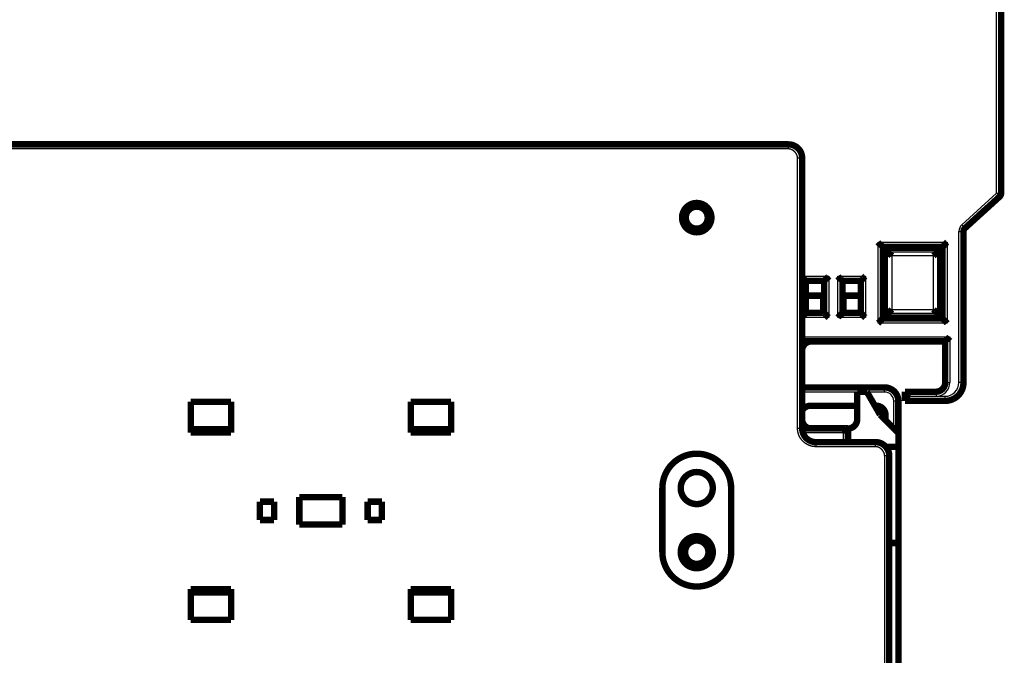
# Model space of a CAD drawing. Extents: x 69 to 1236, y 11 to 760.
# Drawn here: x 177 to 284, y 451 to 520 of the extents above; entities that cross this region are included whole.
import ezdxf

# ---------------------------------------------------------------- set-up
doc = ezdxf.new("R2010")
doc.units = 0
doc.linetypes.add('HIDDENNEW0', pattern=[4.5, 1.5, -1.5, 1.5])
doc.layers.add('MUOTOVIIVAT', color=40, linetype='HIDDENNEW0')
doc.layers.add('TANGVIIVATNONDEF', color=3, linetype='HIDDENNEW0')

msp = doc.modelspace()

# ---------------------------------------------------------------- linework, layer by layer
at = {"layer": 'MUOTOVIIVAT', "color": 40, "linetype": 'CONTINUOUS', "const_width": 0.7}
for points in [[(283.92232, 542.56747), (283.92232, 501.22818)], [(158.72233, 506.56747), (260.72233, 506.56747)], [(262.22233, 505.06747), (262.22232, 475.56747)], [(279.98599, 497.42851), (283.75866, 500.85821)], [(283.42232, 500.5525), (283.42232, 500.55245)], [(283.75868, 500.85819), (283.7587, 500.85821)], [(279.82232, 497.05854), (279.82232, 480.56747)], [(270.99727, 495.39252), (271.02232, 495.36747)], [(271.02232, 487.56747), (271.02232, 495.36747)], [(271.02232, 495.36747), (277.52232, 495.36747)], [(277.42232, 495.26747), (271.12232, 495.26747)], [(271.12232, 495.26747), (271.12232, 487.66747)], [(271.54727, 494.84252), (271.12232, 495.26747)], [(277.42232, 495.26747), (276.99737, 494.84252)], [(277.42232, 487.66747), (277.42232, 495.26747)], [(277.54738, 495.39252), (277.52232, 495.36747)], [(277.52232, 495.36747), (277.52232, 487.56747)], [(262.62232, 491.66747), (264.62232, 491.66747)], [(262.62232, 488.16747), (262.62232, 491.66747)], [(264.62232, 488.16747), (264.62232, 491.66747)], [(266.62232, 491.66747), (268.62232, 491.66747)], [(266.62232, 491.66747), (266.62232, 488.16747)], [(268.62232, 491.66747), (268.62232, 488.16747)], [(264.52227, 490.05241), (262.62234, 490.05241)], [(264.52227, 488.16747), (264.52227, 490.05241)], [(268.62235, 490.05241), (266.72227, 490.05241)], [(266.72227, 490.05241), (266.72227, 488.16747)], [(264.62232, 488.16747), (262.62232, 488.16747)], [(268.62232, 488.16747), (266.62232, 488.16747)], [(271.02232, 487.56747), (270.99727, 487.54241)], [(277.52232, 487.56747), (271.02232, 487.56747)], [(271.54727, 488.09242), (271.12232, 487.66747)], [(271.12232, 487.66747), (277.42232, 487.66747)], [(277.42232, 487.66747), (276.99737, 488.09242)], [(277.52232, 487.56747), (277.54738, 487.54241)], [(277.82232, 485.06747), (262.22233, 485.06747)], [(263.22227, 485.05241), (270.72227, 485.05241)], [(270.72226, 485.05241), (270.72233, 485.05241)], [(270.72227, 485.05241), (270.72227, 485.06745)], [(277.82232, 480.56747), (277.82232, 485.06747)], [(262.22232, 480.03662), (271.21443, 480.03662)], [(268.22227, 479.55241), (268.22227, 476.55241)], [(269.27889, 479.55241), (268.22227, 479.55241)], [(270.72227, 477.05241), (269.27889, 479.55241)], [(273.42213, 479.56747), (273.42213, 479.56801)], [(273.42213, 479.56801), (273.42232, 479.56801)], [(273.42232, 478.56747), (273.42232, 479.56747)], [(273.42232, 479.56747), (276.82232, 479.56747)], [(278.72232, 478.81548), (278.72232, 478.78141)], [(278.72232, 478.78141), (278.72232, 478.78141)], [(278.82232, 478.88118), (278.82232, 478.83542)], [(195.5227, 478.46584), (199.9227, 478.46584)], [(195.5227, 475.1136), (195.5227, 478.46584)], [(199.9227, 478.46584), (199.9227, 475.11358)], [(219.5227, 478.47569), (223.9227, 478.47569)], [(219.5227, 475.11352), (219.5227, 478.47569)], [(223.9227, 478.47569), (223.9227, 475.11351)], [(263.11443, 478.03662), (268.22228, 478.03662)], [(270.15404, 478.03662), (270.31443, 478.03662)], [(272.71443, 478.53662), (272.71443, 475.06024)], [(273.42235, 478.56801), (273.42213, 478.56801)], [(277.82232, 478.56747), (273.42232, 478.56747)], [(272.72227, 475.05241), (270.72227, 477.05241)], [(270.72233, 477.05241), (270.72232, 477.05243)], [(271.31443, 477.03662), (271.31443, 476.4602)], [(199.9227, 475.46584), (195.5227, 475.46584)], [(223.9227, 475.46584), (219.5227, 475.46584)], [(267.22232, 475.56747), (262.22233, 475.56747)], [(267.22213, 475.56747), (267.22213, 475.56801)], [(267.22236, 475.56747), (267.2223, 475.56747)], [(267.22232, 475.56747), (267.22232, 474.06747)], [(199.9227, 475.11358), (195.5227, 475.1136)], [(223.9227, 475.11351), (219.5227, 475.11352)], [(272.72227, 473.55241), (272.72227, 475.05241)], [(272.72233, 475.05241), (272.7223, 475.05244)], [(270.22223, 474.06747), (263.72232, 474.06747)], [(271.33419, 473.55241), (272.72227, 473.55241)], [(272.72227, 473.55241), (272.72227, 463.05241)], [(272.72229, 473.55241), (272.72233, 473.55241)], [(271.72223, 472.56747), (271.72223, 447.32202)], [(246.97223, 462.05241), (246.97223, 469.05241)], [(254.47223, 469.05241), (254.47223, 462.05241)], [(207.3727, 465.06584), (207.3727, 468.06584)], [(207.3727, 468.06584), (212.0727, 468.06584)], [(212.0727, 468.06584), (212.0727, 465.06584)], [(203.0727, 467.56584), (204.6227, 467.56584)], [(203.0727, 465.56584), (203.0727, 467.56584)], [(204.6227, 467.56584), (204.6227, 465.56584)], [(214.8227, 467.56584), (216.3727, 467.56584)], [(214.8227, 465.56584), (214.8227, 467.56584)], [(216.3727, 467.56584), (216.3727, 465.56584)], [(204.6227, 465.56584), (203.0727, 465.56584)], [(212.0727, 465.06584), (207.3727, 465.06584)], [(216.3727, 465.56584), (214.8227, 465.56584)], [(271.72224, 463.05241), (272.72227, 463.05241)], [(272.72227, 463.05241), (272.72227, 446.03664)], [(272.72229, 463.05241), (272.72233, 463.05241)], [(195.5227, 458.01809), (199.9227, 458.0181)], [(195.5227, 454.65598), (195.5227, 458.01809)], [(195.5227, 457.66584), (199.9227, 457.66584)], [(199.9227, 458.0181), (199.9227, 454.65598)], [(219.5227, 458.01817), (223.9227, 458.01818)], [(219.5227, 454.66584), (219.5227, 458.01817)], [(219.5227, 457.66584), (223.9227, 457.66584)], [(223.9227, 458.01818), (223.9227, 454.66584)], [(199.9227, 454.65598), (195.5227, 454.65598)], [(223.9227, 454.66584), (219.5227, 454.66584)]]:
    msp.add_lwpolyline(points, dxfattribs=at)
for points in [[(262.22234, 505.06741, 0.41421361), (260.72234, 506.56741)], [(252.32222, 498.56747, 1), (249.12222, 498.56747, 1), (252.32222, 498.56747)], [(283.75866, 500.85821, 0.21130873), (283.92232, 501.22818)], [(251.92222, 498.56747, 1), (249.52222, 498.56747, 1), (251.92222, 498.56747)], [(279.98599, 497.42851, 0.21130873), (279.82232, 497.05854)], [(270.4976, 495.89222), (270.50907, 495.87707, 0.00487798), (270.52079, 495.86222, 0.005066185), (270.53276, 495.84769, 0.004975149), (270.54495, 495.83344, 0.004564019), (270.55733, 495.81948, 0.004267969), (270.5699, 495.80577, 0.003999806), (270.58262, 495.79232, 0.003747684), (270.59548, 495.77911, 0.003436506), (270.60846, 495.76614, 0.003167358), (270.62154, 495.75337, 0.002861865), (270.6347, 495.74081, 0.002591954), (270.64791, 495.72844, 0.002279783), (270.66116, 495.71625, 0.002004432), (270.67442, 495.70422, 0.001687537), (270.68768, 495.69235, 0.001406044), (270.70092, 495.68062, 0.001081207), (270.71411, 495.66902, 0.000791253), (270.72723, 495.65753, 0.000457071), (270.74027, 495.64614, 0.000153761), (270.75321, 495.63485, -0.000198754), (270.76601, 495.62363, -0.000512541), (270.77868, 495.61248, -0.000866503), (270.79117, 495.60139, -0.001222775), (270.80348, 495.59033, -0.001667533), (270.81557, 495.5793, -0.001909986), (270.82745, 495.5683, -0.001996769), (270.83907, 495.55735, -0.001974789), (270.85044, 495.54649, -0.001816432), (270.86152, 495.53575, -0.001716494), (270.8723, 495.52515, -0.001627899), (270.88276, 495.51474, -0.001559052), (270.89289, 495.50454, -0.001465559), (270.90266, 495.49458, -0.001400748), (270.91207, 495.48488, -0.001318462), (270.92108, 495.4755, -0.001261603), (270.92969, 495.46645, -0.001182495), (270.93786, 495.45777, -0.001129923), (270.94561, 495.44949, -0.001052399), (270.95288, 495.44164, -0.000999626), (270.95968, 495.43424, -0.000920186), (270.96596, 495.42736, -0.000861194), (270.97176, 495.42096, -0.000742869), (270.97704, 495.4151, -0.000685015), (270.9817, 495.4099, -0.000704758), (270.98566, 495.40546, -0.000416201), (270.98937, 495.40131, 0.000669299), (270.99327, 495.39697, 0.000911515), (270.99729, 495.39252, 0.000604377)], [(278.04707, 495.89222), (278.03192, 495.88074, 0.004874868), (278.01707, 495.86902, 0.005062987), (278.00254, 495.85705, 0.00497201), (277.98829, 495.84486, 0.004561101), (277.97433, 495.83247, 0.004265216), (277.96062, 495.81991, 0.003997202), (277.94718, 495.80718, 0.003745221), (277.93397, 495.79432, 0.003434209), (277.92099, 495.78133, 0.003165204), (277.90822, 495.76826, 0.002859868), (277.89567, 495.7551, 0.002590093), (277.8833, 495.74189, 0.002278072), (277.87111, 495.72864, 0.002002849), (277.85908, 495.71537, 0.001686098), (277.84721, 495.70211, 0.001404728), (277.83547, 495.68887, 0.001080027), (277.82387, 495.67568, 0.00079019), (277.81238, 495.66256, 0.00045614), (277.801, 495.64952, 0.000152945), (277.7897, 495.63658, -0.000199437), (277.77849, 495.62378, -0.000513112), (277.76734, 495.61111, -0.000866947), (277.75624, 495.59862, -0.001223091), (277.74519, 495.58631, -0.001667679), (277.73415, 495.57422, -0.00191007), (277.72316, 495.56234, -0.001996883), (277.71221, 495.55072, -0.001974997), (277.70135, 495.53935, -0.001816827), (277.69061, 495.52828, -0.001717057), (277.68001, 495.51749, -0.001628646), (277.6696, 495.50703, -0.001559989), (277.65939, 495.4969, -0.001466729), (277.64943, 495.48713, -0.001402166), (277.63974, 495.47772, -0.001320185), (277.63036, 495.46871, -0.001263649), (277.62131, 495.4601, -0.001184922), (277.61263, 495.45193, -0.00113285), (277.60434, 495.44419, -0.001056022), (277.59649, 495.43692, -0.001003825), (277.5891, 495.43012, -0.000924818), (277.58221, 495.42384, -0.000867583), (277.57582, 495.41804, -0.000752933), (277.56995, 495.41276, -0.000694644), (277.56475, 495.4081, -0.000707536), (277.56032, 495.40414, -0.000435572), (277.55616, 495.40044, 0.000602449), (277.55182, 495.39654, 0.000840089), (277.54737, 495.39252, 0.000543688)], [(271.54729, 494.84252), (271.55321, 494.83654, -0.001901765), (271.5593, 494.83029, -0.001854293), (271.56559, 494.82375, -0.001636444), (271.57204, 494.81695, -0.001269744), (271.57868, 494.8099, -0.001005372), (271.58549, 494.80262, -0.00078722), (271.59247, 494.7951, -0.000596566), (271.59962, 494.78738, -0.000396003), (271.60694, 494.77945, -0.000231443), (271.61442, 494.77134, -0.000063405), (271.62206, 494.76305, 0.000076828), (271.62986, 494.7546, 0.000226797), (271.63782, 494.746, 0.000351501), (271.64592, 494.73727, 0.000487714), (271.65419, 494.72841, 0.000601551), (271.6626, 494.71944, 0.000729015), (271.67116, 494.71037, 0.000835616), (271.67985, 494.70121, 0.000956756), (271.6887, 494.69199, 0.001060298), (271.69767, 494.6827, 0.001181387), (271.70679, 494.67336, 0.001279725), (271.71604, 494.66399, 0.00138945), (271.72542, 494.6546, 0.00150258), (271.73492, 494.6452, 0.001656116), (271.74456, 494.6358, 0.001696999), (271.75431, 494.62641, 0.001644847), (271.76418, 494.61703, 0.00150071), (271.77415, 494.60766, 0.00123484), (271.78422, 494.59829, 0.001020138), (271.79437, 494.5889, 0.00080521), (271.8046, 494.5795, 0.000612247), (271.81489, 494.57007, 0.000394136), (271.82524, 494.56062, 0.000202579), (271.83564, 494.55113, -0.000010756), (271.84607, 494.5416, -0.000191681), (271.85653, 494.53203, -0.000387354), (271.867, 494.5224, -0.000583002), (271.87749, 494.51271, -0.000826138), (271.888, 494.50293, -0.000949207), (271.89845, 494.49312, -0.001007187), (271.90882, 494.48329, -0.001382343), (271.91932, 494.47321, -0.002042685), (271.93002, 494.46278, -0.001552897), (271.94004, 494.45293, -0.000206463), (271.94908, 494.44399, -0.002803502), (271.96051, 494.43223, -0.005626607), (271.97787, 494.41377, -0.002784164), (272.00045, 494.38937, -0.001425573)], [(276.54422, 494.38937), (276.55513, 494.3992, 0.002700335), (276.56591, 494.40913, 0.002798856), (276.57656, 494.41917, 0.002724854), (276.58709, 494.42929, 0.002455642), (276.59749, 494.43949, 0.002259044), (276.60779, 494.44976, 0.002081631), (276.61798, 494.4601, 0.001914743), (276.62807, 494.47048, 0.001712697), (276.63806, 494.4809, 0.00153681), (276.64797, 494.49135, 0.001339374), (276.65781, 494.50182, 0.001163883), (276.66756, 494.5123, 0.000963032), (276.67726, 494.52279, 0.000784854), (276.68689, 494.53326, 0.00058182), (276.69646, 494.54372, 0.000400717), (276.70599, 494.55415, 0.000193907), (276.71548, 494.56455, 0.00000905), (276.72493, 494.5749, -0.000201571), (276.73435, 494.58519, -0.000392327), (276.74376, 494.59542, -0.000611335), (276.75314, 494.60557, -0.000804667), (276.76252, 494.61564, -0.001019575), (276.77189, 494.62561, -0.001234384), (276.78127, 494.63548, -0.001500503), (276.79066, 494.64523, -0.001644741), (276.80005, 494.65487, -0.001696878), (276.80946, 494.66437, -0.001655888), (276.81885, 494.67375, -0.001502129), (276.82822, 494.683, -0.001388814), (276.83756, 494.69212, -0.001278883), (276.84684, 494.7011, -0.001180357), (276.85607, 494.70994, -0.001059124), (276.86522, 494.71864, -0.000955289), (276.87429, 494.72719, -0.000833425), (276.88326, 494.7356, -0.00072711), (276.89212, 494.74387, -0.000601752), (276.90085, 494.75197, -0.000484831), (276.90946, 494.75994, -0.000337455), (276.91792, 494.76775, -0.000225774), (276.92619, 494.77538, -0.000121756), (276.93425, 494.78281, 0.000078005), (276.94223, 494.79018, 0.00042707), (276.95015, 494.79752, 0.000353665), (276.95747, 494.80432, -0.000149921), (276.964, 494.81038, 0.001056269), (276.97181, 494.81776, 0.002852485), (276.98307, 494.82862, 0.001618828), (276.99737, 494.84252, 0.000859912)], [(262.22233, 492.05009), (262.23338, 492.03901, 0.002515149), (262.24451, 492.02808, 0.002642317), (262.25572, 492.01732, 0.00255633), (262.26698, 492.0067, 0.002228019), (262.27829, 491.99623, 0.001989501), (262.28962, 491.98588, 0.00177395), (262.30097, 491.97567, 0.00157086), (262.31232, 491.96556, 0.001322556), (262.32366, 491.95557, 0.001105523), (262.33498, 491.94568, 0.000859545), (262.34626, 491.93588, 0.000639075), (262.35748, 491.92616, 0.000384182), (262.36864, 491.91653, 0.000154846), (262.37972, 491.90696, -0.000109367), (262.39071, 491.89746, -0.000348806), (262.40159, 491.88801, -0.000624109), (262.41235, 491.87861, -0.000878839), (262.42298, 491.86925, -0.001174541), (262.43346, 491.85992, -0.001439441), (262.44378, 491.85062, -0.001733485), (262.45392, 491.84133, -0.001829454), (262.46388, 491.83209, -0.001735331), (262.47365, 491.8229, -0.0016663), (262.4832, 491.81379, -0.001588697), (262.49254, 491.80477, -0.001531006), (262.50165, 491.79587, -0.001459846), (262.51051, 491.78711, -0.001409322), (262.51913, 491.7785, -0.001345529), (262.52748, 491.77006, -0.001301915), (262.53555, 491.76182, -0.001243853), (262.54334, 491.75379, -0.001206114), (262.55084, 491.74599, -0.001152955), (262.55802, 491.73844, -0.001120574), (262.56489, 491.73116, -0.00107163), (262.57143, 491.72418, -0.001043887), (262.57763, 491.7175, -0.000997804), (262.58347, 491.71116, -0.000975256), (262.58895, 491.70516, -0.00093351), (262.59406, 491.69953, -0.000913041), (262.59878, 491.69428, -0.000867183), (262.6031, 491.68946, -0.000859794), (262.60702, 491.68504, -0.00083537), (262.61053, 491.68106, -0.000804466), (262.61359, 491.67758, -0.000715011), (262.61615, 491.67464, -0.000791193), (262.61839, 491.67205, -0.000852858), (262.62045, 491.66964, -0.000916788), (262.62234, 491.66744, -0.001224955)], [(265.12232, 492.16746), (265.1109, 492.1519, -0.005354634), (265.0992, 492.13667, -0.005558419), (265.0872, 492.12176, -0.005455763), (265.07495, 492.10717, -0.005003804), (265.06247, 492.09287, -0.004677937), (265.04978, 492.07886, -0.004383105), (265.03689, 492.06512, -0.004106185), (265.02385, 492.05164, -0.003765879), (265.01066, 492.0384, -0.003471924), (264.99735, 492.02539, -0.003139391), (264.98395, 492.01261, -0.002846142), (264.97048, 492.00002, -0.002507899), (264.95695, 491.98763, -0.002210155), (264.94341, 491.97542, -0.001868079), (264.92985, 491.96338, -0.001564762), (264.91632, 491.95149, -0.001214955), (264.90284, 491.93974, -0.000903066), (264.88942, 491.92811, -0.000543423), (264.87609, 491.9166, -0.000217028), (264.86287, 491.90519, 0.00016289), (264.84979, 491.89386, 0.000501559), (264.83686, 491.88261, 0.000884526), (264.82412, 491.87142, 0.001270995), (264.81159, 491.86028, 0.001754674), (264.79928, 491.84917, 0.002018712), (264.78722, 491.8381, 0.002112007), (264.77544, 491.82709, 0.002092308), (264.76394, 491.81618, 0.001928564), (264.75275, 491.8054, 0.001827491), (264.74188, 491.79478, 0.001738576), (264.73137, 491.78435, 0.001671622), (264.72121, 491.77416, 0.001578571), (264.71144, 491.76423, 0.001517387), (264.70207, 491.75458, 0.001438111), (264.69313, 491.74528, 0.001387799), (264.68462, 491.73632, 0.00131446), (264.67657, 491.72777, 0.001273062), (264.669, 491.71964, 0.001208163), (264.66193, 491.71197, 0.001171576), (264.65536, 491.7048, 0.001103841), (264.64935, 491.69816, 0.001084761), (264.64387, 491.69206, 0.001043397), (264.63895, 491.68654, 0.000997364), (264.63466, 491.68169, 0.000885265), (264.63106, 491.67758, 0.000960148), (264.6279, 491.67395, 0.000983675), (264.62497, 491.67056, 0.001032181), (264.6223, 491.66744, 0.001388561)], [(266.1223, 492.16746), (266.13373, 492.1519, 0.00535157), (266.14543, 492.13667, 0.005555306), (266.15742, 492.12176, 0.005452752), (266.16968, 492.10717, 0.005001047), (266.18217, 492.09287, 0.004675375), (266.19486, 492.07886, 0.004380718), (266.20774, 492.06512, 0.004103959), (266.22079, 492.05164, 0.003763834), (266.23398, 492.0384, 0.003470033), (266.24729, 492.02539, 0.003137661), (266.26069, 492.01261, 0.002844551), (266.27417, 492.00002, 0.002506455), (266.28769, 491.98763, 0.002208835), (266.30124, 491.97542, 0.001866891), (266.31479, 491.96338, 0.001563686), (266.32832, 491.95149, 0.001213999), (266.34181, 491.93974, 0.000902211), (266.35523, 491.92811, 0.000542679), (266.36856, 491.9166, 0.000216379), (266.38178, 491.90519, -0.000163432), (266.39486, 491.89386, -0.000502011), (266.40779, 491.88261, -0.000884879), (266.42052, 491.87142, -0.001271246), (266.43306, 491.86028, -0.00175479), (266.44537, 491.84917, -0.002018779), (266.45742, 491.8381, -0.002112101), (266.46921, 491.82709, -0.002092482), (266.48071, 491.81618, -0.001928894), (266.4919, 491.8054, -0.001827963), (266.50276, 491.79478, -0.001739207), (266.51328, 491.78435, -0.001672419), (266.52344, 491.77416, -0.001579573), (266.5332, 491.76423, -0.001518611), (266.54257, 491.75458, -0.00143961), (266.55152, 491.74528, -0.001389594), (266.56003, 491.73632, -0.001316609), (266.56807, 491.72777, -0.00127568), (266.57565, 491.71964, -0.001211438), (266.58272, 491.71197, -0.001175424), (266.58928, 491.7048, -0.00110815), (266.59529, 491.69816, -0.001090795), (266.60077, 491.69206, -0.001053108), (266.60568, 491.68654, -0.001006985), (266.60997, 491.68169, -0.000888169), (266.61357, 491.67758, -0.000980223), (266.61673, 491.67395, -0.001062224), (266.61966, 491.67056, -0.001139449), (266.62232, 491.66744, -0.001504365)], [(268.62235, 491.66744), (268.6228, 491.66782, 0.0063267), (268.62406, 491.66887, 0.000252307), (268.62615, 491.67063, 0.000430696), (268.62901, 491.67304, 0.000989067), (268.63262, 491.67612, 0.001076549), (268.63691, 491.67981, 0.001121948), (268.64188, 491.68413, 0.001137435), (268.64746, 491.68902, 0.001229213), (268.65365, 491.6945, 0.001263119), (268.66038, 491.70053, 0.001341305), (268.66763, 491.7071, 0.001380195), (268.67536, 491.71417, 0.001463803), (268.68355, 491.72175, 0.001512308), (268.69213, 491.7298, 0.001601289), (268.70109, 491.73832, 0.001659922), (268.71038, 491.74728, 0.001757862), (268.71998, 491.75666, 0.001827698), (268.72983, 491.76644, 0.001935298), (268.73991, 491.77661, 0.002020419), (268.75018, 491.78713, 0.002146646), (268.7606, 491.79801, 0.002241334), (268.77113, 491.80922, 0.002365871), (268.78176, 491.82073, 0.002227775), (268.79247, 491.83253, 0.001832065), (268.80328, 491.8446, 0.001493604), (268.81418, 491.8569, 0.001141515), (268.8252, 491.86943, 0.000839972), (268.83632, 491.88215, 0.000519375), (268.84757, 491.89505, 0.000244705), (268.85894, 491.90811, -0.000052761), (268.87044, 491.9213, -0.000306972), (268.88208, 491.93459, -0.000585731), (268.89386, 491.94797, -0.000828946), (268.90579, 491.96142, -0.001103887), (268.91789, 491.97492, -0.001328572), (268.93014, 491.98843, -0.001570003), (268.94255, 492.00193, -0.001827032), (268.95516, 492.01543, -0.002161958), (268.96797, 492.0289, -0.002284957), (268.98091, 492.04225, -0.002286663), (268.99395, 492.05545, -0.002882214), (269.00743, 492.06872, -0.003966524), (269.02148, 492.08212, -0.003006985), (269.03478, 492.09465, -0.000576958), (269.04691, 492.10591, -0.005080853), (269.06301, 492.11986, -0.009876565), (269.08851, 492.14065, -0.0048803), (269.12231, 492.16746, -0.002514617)], [(271.54729, 488.09241), (271.55321, 488.09839, 0.001902105), (271.5593, 488.10464, 0.001854611), (271.56559, 488.11118, 0.001636729), (271.57204, 488.11798, 0.001269991), (271.57868, 488.12503, 0.00100559), (271.58549, 488.13232, 0.000787414), (271.59247, 488.13983, 0.000596739), (271.59962, 488.14756, 0.000396157), (271.60694, 488.15549, 0.000231582), (271.61442, 488.1636, 0.000063529), (271.62206, 488.17189, -0.000076717), (271.62986, 488.18033, -0.000226698), (271.63782, 488.18893, -0.000351413), (271.64592, 488.19767, -0.000487635), (271.65419, 488.20653, -0.000601481), (271.6626, 488.2155, -0.000728953), (271.67116, 488.22457, -0.000835562), (271.67985, 488.23372, -0.000956709), (271.6887, 488.24295, -0.001060258), (271.69767, 488.25223, -0.001181354), (271.70679, 488.26157, -0.001279698), (271.71604, 488.27094, -0.001389429), (271.72542, 488.28033, -0.001502565), (271.73492, 488.28974, -0.001656108), (271.74456, 488.29913, -0.001696995), (271.75431, 488.30852, -0.001644843), (271.76418, 488.3179, -0.001500703), (271.77415, 488.32727, -0.001234825), (271.78422, 488.33665, -0.001020117), (271.79437, 488.34603, -0.000805183), (271.8046, 488.35544, -0.000612216), (271.81489, 488.36486, -0.000394098), (271.82524, 488.37431, -0.000202536), (271.83564, 488.3838, 0.000010805), (271.84607, 488.39333, 0.000191735), (271.85653, 488.4029, 0.000387413), (271.867, 488.41253, 0.000583066), (271.87749, 488.42223, 0.000826209), (271.888, 488.43201, 0.000949279), (271.89845, 488.44181, 0.001007257), (271.90882, 488.45164, 0.001382426), (271.91932, 488.46172, 0.002042794), (271.93002, 488.47216, 0.001552978), (271.94004, 488.482, 0.000206482), (271.94908, 488.49095, 0.002803629), (271.96051, 488.5027, 0.005626835), (271.97787, 488.52117, 0.002784271), (272.00045, 488.54557, 0.001425627)], [(276.99737, 488.09241), (276.99145, 488.09839, -0.001906955), (276.98536, 488.10464, -0.001859262), (276.97908, 488.11118, -0.001641042), (276.97262, 488.11798, -0.001273853), (276.96598, 488.12503, -0.001009089), (276.95917, 488.13232, -0.000790602), (276.95218, 488.13983, -0.000599644), (276.94504, 488.14756, -0.000398785), (276.93772, 488.15549, -0.000233967), (276.93024, 488.1636, -0.000065681), (276.92259, 488.17189, 0.00007477), (276.91479, 488.18033, 0.000224951), (276.90683, 488.18893, 0.000349842), (276.89872, 488.19767, 0.000486241), (276.89046, 488.20653, 0.000600239), (276.88205, 488.2155, 0.000727867), (276.87349, 488.22457, 0.00083461), (276.86479, 488.23372, 0.000955895), (276.85595, 488.24295, 0.001059565), (276.84697, 488.25223, 0.001180787), (276.83786, 488.26157, 0.001279238), (276.82861, 488.27094, 0.001389078), (276.81923, 488.28033, 0.001502319), (276.80972, 488.28974, 0.001655986), (276.80009, 488.29913, 0.001696928), (276.79034, 488.30852, 0.00164478), (276.78047, 488.3179, 0.001500593), (276.77049, 488.32727, 0.001234604), (276.76043, 488.33665, 0.001019812), (276.75027, 488.34603, 0.000804794), (276.74005, 488.35544, 0.000611751), (276.72975, 488.36486, 0.000393545), (276.71941, 488.37431, 0.000201906), (276.70901, 488.3838, -0.000011526), (276.69858, 488.39333, -0.000192531), (276.68812, 488.4029, -0.000388291), (276.67765, 488.41253, -0.00058404), (276.66716, 488.42223, -0.000827313), (276.65665, 488.43201, -0.000950425), (276.6462, 488.44181, -0.00100839), (276.63583, 488.45164, -0.001383818), (276.62533, 488.46172, -0.002044667), (276.61464, 488.47216, -0.001554419), (276.60462, 488.482, -0.00020681), (276.59558, 488.49095, -0.002806003), (276.58414, 488.5027, -0.00563147), (276.56679, 488.52117, -0.002786613), (276.54422, 488.54557, -0.001426852)], [(262.62234, 488.16747), (262.62207, 488.16715, -0.008741784), (262.62133, 488.16626, -0.000574808), (262.62008, 488.16477, -0.000482216), (262.61837, 488.16273, -0.000875744), (262.61618, 488.16014, -0.000915868), (262.61355, 488.15705, -0.000934511), (262.61046, 488.15346, -0.000933365), (262.60695, 488.14941, -0.000995897), (262.60302, 488.1449, -0.001012414), (262.59868, 488.13998, -0.001064454), (262.59393, 488.13463, -0.001084842), (262.58881, 488.12891, -0.001139891), (262.5833, 488.12283, -0.001166552), (262.57743, 488.1164, -0.001223756), (262.57121, 488.10965, -0.001256093), (262.56464, 488.10261, -0.001317107), (262.55774, 488.09529, -0.001355633), (262.55053, 488.08772, -0.001421532), (262.543, 488.07991, -0.00146664), (262.53517, 488.07189, -0.001538201), (262.52706, 488.06368, -0.00159119), (262.51867, 488.0553, -0.001671051), (262.51002, 488.04677, -0.001731055), (262.50111, 488.03813, -0.001815256), (262.49196, 488.02937, -0.001890695), (262.48259, 488.02054, -0.002001525), (262.47299, 488.01164, -0.001920048), (262.46318, 488.00268, -0.001653864), (262.45318, 487.99365, -0.001408468), (262.44301, 487.98456, -0.001134959), (262.43266, 487.97539, -0.000902843), (262.42216, 487.96615, -0.000660253), (262.41152, 487.95682, -0.000448856), (262.40076, 487.94742, -0.000217863), (262.38988, 487.93791, -0.000024746), (262.37891, 487.92833, 0.00018018), (262.36785, 487.91864, 0.000378711), (262.35671, 487.90885, 0.000620654), (262.34549, 487.89893, 0.000747997), (262.33428, 487.88895, 0.000816756), (262.32309, 487.87891, 0.001170166), (262.31171, 487.86859, 0.001785186), (262.30007, 487.85787, 0.001348952), (262.28913, 487.84775, 0.000131231), (262.27923, 487.83853, 0.002511229), (262.26663, 487.82638, 0.005101878), (262.24741, 487.80726, 0.002516461), (262.22233, 487.78196, 0.00128019)], [(264.6223, 488.16747), (264.62276, 488.1671, -0.012710081), (264.62402, 488.16605, -0.00096708), (264.62612, 488.16429, -0.000678703), (264.62898, 488.16188, -0.001112765), (264.63259, 488.1588, -0.001149912), (264.63689, 488.15511, -0.001171044), (264.64186, 488.1508, -0.001172103), (264.64745, 488.1459, -0.001254836), (264.65364, 488.14043, -0.001282667), (264.66037, 488.1344, -0.001356579), (264.66763, 488.12784, -0.001392355), (264.67536, 488.12076, -0.001473557), (264.68354, 488.11318, -0.001520232), (264.69213, 488.10513, -0.001607698), (264.70109, 488.09661, -0.001665143), (264.71038, 488.08766, -0.001762034), (264.71997, 488.07828, -0.001831033), (264.72983, 488.0685, -0.001937849), (264.73991, 488.05833, -0.002022331), (264.75018, 488.0478, -0.002147922), (264.7606, 488.03692, -0.002242092), (264.77113, 488.02572, -0.002366097), (264.78176, 488.0142, -0.002227788), (264.79247, 488.0024, -0.001832105), (264.80328, 487.99034, -0.001493664), (264.81418, 487.97803, -0.001141596), (264.8252, 487.9655, -0.000840071), (264.83632, 487.95278, -0.000519495), (264.84757, 487.93988, -0.000244844), (264.85894, 487.92683, 0.000052599), (264.87044, 487.91364, 0.000306788), (264.88208, 487.90034, 0.00058552), (264.89386, 487.88696, 0.000828706), (264.90579, 487.87351, 0.001103611), (264.91789, 487.86001, 0.001328262), (264.93014, 487.8465, 0.001569653), (264.94256, 487.833, 0.001826632), (264.95516, 487.8195, 0.002161488), (264.96797, 487.80603, 0.00228445), (264.98091, 487.79268, 0.002286141), (264.99395, 487.77948, 0.002881548), (265.00743, 487.76621, 0.003965581), (265.02148, 487.7528, 0.003006223), (265.03479, 487.74028, 0.000576783), (265.04692, 487.72901, 0.005079541), (265.06302, 487.71505, 0.009873766), (265.08852, 487.69426, 0.004878788), (265.12232, 487.66745, 0.002513805)], [(266.1223, 487.66745), (266.13373, 487.68301, -0.005352446), (266.14543, 487.69825, -0.005556314), (266.15742, 487.71315, -0.005453861), (266.16968, 487.72775, -0.005002188), (266.18217, 487.74205, -0.004676551), (266.19486, 487.75606, -0.004381915), (266.20774, 487.7698, -0.004105172), (266.22079, 487.78329, -0.003765034), (266.23398, 487.79653, -0.003471222), (266.24729, 487.80954, -0.003138818), (266.26069, 487.82232, -0.002845677), (266.27417, 487.83491, -0.00250753), (266.28769, 487.8473, -0.002209864), (266.30124, 487.85951, -0.001867855), (266.31479, 487.87155, -0.001564591), (266.32832, 487.88345, -0.001214828), (266.34181, 487.8952, -0.000902971), (266.35523, 487.90682, -0.000543354), (266.36856, 487.91833, -0.000216976), (266.38178, 487.92975, 0.000162929), (266.39486, 487.94107, 0.00050159), (266.40779, 487.95232, 0.000884551), (266.42052, 487.96351, 0.001271015), (266.43306, 487.97465, 0.001754684), (266.44537, 487.98576, 0.00201872), (266.45742, 487.99683, 0.00211202), (266.46921, 488.00784, 0.002092336), (266.48071, 488.01876, 0.001928622), (266.4919, 488.02954, 0.001827582), (266.50276, 488.04016, 0.001738707), (266.51328, 488.05058, 0.0016718), (266.52344, 488.06078, 0.001578805), (266.5332, 488.07071, 0.001517689), (266.54257, 488.08035, 0.001438495), (266.55152, 488.08966, 0.001388277), (266.56003, 488.09861, 0.00131505), (266.56807, 488.10716, 0.001273801), (266.57565, 488.11529, 0.001209105), (266.58272, 488.12295, 0.001172713), (266.58928, 488.13013, 0.001105146), (266.59529, 488.13677, 0.001086599), (266.60077, 488.14287, 0.001046349), (266.60568, 488.14838, 0.001000399), (266.60997, 488.15324, 0.00088638), (266.61357, 488.15734, 0.00096647), (266.61673, 488.16097, 0.001008186), (266.61966, 488.16435, 0.001066664), (266.62232, 488.16747, 0.001427717)], [(268.62235, 488.16747), (268.6228, 488.1671, -0.008649365), (268.62406, 488.16605, -0.000501045), (268.62615, 488.16429, -0.00051691), (268.62901, 488.16188, -0.001032258), (268.63262, 488.1588, -0.001102107), (268.63691, 488.15511, -0.001138998), (268.64188, 488.1508, -0.001149419), (268.64746, 488.1459, -0.001238043), (268.65365, 488.14043, -0.001269817), (268.66038, 488.1344, -0.001346513), (268.66763, 488.12784, -0.001384311), (268.67536, 488.12076, -0.001467082), (268.68355, 488.11318, -0.001514948), (268.69213, 488.10513, -0.001603407), (268.70109, 488.09661, -0.001661629), (268.71038, 488.08766, -0.001759212), (268.71998, 488.07828, -0.001828763), (268.72983, 488.0685, -0.001936102), (268.73991, 488.05833, -0.002021013), (268.75018, 488.0478, -0.002147036), (268.7606, 488.03692, -0.002241562), (268.77113, 488.02572, -0.002365939), (268.78176, 488.0142, -0.002227809), (268.79247, 488.0024, -0.001832167), (268.80328, 487.99034, -0.001493761), (268.81418, 487.97803, -0.001141732), (268.8252, 487.9655, -0.00084024), (268.83632, 487.95278, -0.0005197), (268.84757, 487.93988, -0.00024508), (268.85894, 487.92683, 0.00005233), (268.87044, 487.91364, 0.000306491), (268.88208, 487.90034, 0.000585192), (268.89386, 487.88696, 0.000828352), (268.90579, 487.87351, 0.001103228), (268.91789, 487.86001, 0.001327858), (268.93014, 487.8465, 0.001569227), (268.94255, 487.833, 0.00182618), (268.95516, 487.8195, 0.002161001), (268.96797, 487.80603, 0.002283966), (268.98091, 487.79268, 0.002285683), (268.99395, 487.77948, 0.002881016), (269.00743, 487.76621, 0.003964913), (269.02148, 487.7528, 0.003005738), (269.03478, 487.74028, 0.000576665), (269.04691, 487.72901, 0.005078803), (269.06301, 487.71505, 0.009872532), (269.08851, 487.69426, 0.004878249), (269.12231, 487.66745, 0.002513541)], [(270.99729, 487.54241), (270.99619, 487.54139, -0.007156279), (270.99434, 487.53974, -0.002932719), (270.9917, 487.53742, -0.001191483), (270.98835, 487.53449, -0.000091383), (270.9843, 487.53094, 0.00033715), (270.9796, 487.52681, 0.000571247), (270.97427, 487.5221, 0.000712102), (270.96837, 487.51685, 0.000874393), (270.96191, 487.51106, 0.00096487), (270.95493, 487.50476, 0.001076961), (270.94746, 487.49795, 0.001145558), (270.93956, 487.49067, 0.001245833), (270.93122, 487.48292, 0.001310688), (270.92252, 487.47474, 0.001407514), (270.91346, 487.46612, 0.001475027), (270.90409, 487.4571, 0.001575488), (270.89444, 487.44769, 0.001649408), (270.88455, 487.43791, 0.001755845), (270.87445, 487.42777, 0.001841707), (270.86418, 487.41731, 0.00196423), (270.85376, 487.40652, 0.002056584), (270.84324, 487.39544, 0.002173943), (270.83263, 487.38407, 0.002054632), (270.82194, 487.37245, 0.001701317), (270.81117, 487.36058, 0.001399028), (270.80031, 487.34849, 0.001084107), (270.78935, 487.3362, 0.000813195), (270.77829, 487.32373, 0.000523918), (270.76711, 487.31109, 0.00027541), (270.75583, 487.29831, 0.000005918), (270.74442, 487.2854, -0.000224967), (270.73289, 487.2724, -0.000478224), (270.72123, 487.2593, -0.000699455), (270.70943, 487.24615, -0.000949241), (270.69749, 487.23294, -0.001153777), (270.68541, 487.21971, -0.001373375), (270.67317, 487.20648, -0.001606209), (270.66077, 487.19325, -0.001908548), (270.64818, 487.18004, -0.002021363), (270.63547, 487.16693, -0.002025901), (270.62268, 487.15395, -0.002559219), (270.60948, 487.14088, -0.003528362), (270.59574, 487.12765, -0.002674377), (270.58274, 487.11529, -0.000508864), (270.57089, 487.10415, -0.00452662), (270.55521, 487.09029, -0.008802157), (270.53042, 487.06953, -0.00434859), (270.4976, 487.04271, -0.002240381)], [(277.54737, 487.54241), (277.54839, 487.54131, -0.007530746), (277.55005, 487.53946, -0.00306738), (277.55237, 487.53683, -0.001256518), (277.5553, 487.53348, -0.000128882), (277.55885, 487.52943, 0.000312887), (277.56298, 487.52474, 0.000554095), (277.56769, 487.51941, 0.000699489), (277.57293, 487.51351, 0.0008648), (277.57873, 487.50704, 0.000957379), (277.58503, 487.50007, 0.001071004), (277.59184, 487.4926, 0.001140742), (277.59912, 487.4847, 0.001241924), (277.60687, 487.47636, 0.001307478), (277.61505, 487.46766, 0.001404895), (277.62367, 487.4586, 0.001472876), (277.63269, 487.44923, 0.001573758), (277.6421, 487.43959, 0.001648016), (277.65188, 487.4297, 0.001754775), (277.66202, 487.41959, 0.001840901), (277.67248, 487.40932, 0.001963691), (277.68327, 487.3989, 0.002056263), (277.69436, 487.38838, 0.002173844), (277.70572, 487.37777, 0.002054581), (277.71735, 487.36709, 0.001701161), (277.72921, 487.35632, 0.001398783), (277.7413, 487.34545, 0.001083766), (277.75359, 487.33449, 0.000812772), (277.76607, 487.32343, 0.000523404), (277.7787, 487.31226, 0.00027482), (277.79148, 487.30097, 0.000005241), (277.80439, 487.28956, -0.000225715), (277.81739, 487.27803, -0.000479054), (277.83049, 487.26637, -0.000700354), (277.84364, 487.25457, -0.000950221), (277.85685, 487.24263, -0.001154818), (277.87008, 487.23055, -0.001374478), (277.88331, 487.21831, -0.001607387), (277.89653, 487.20591, -0.001909831), (277.90975, 487.19331, -0.002022651), (277.92286, 487.18061, -0.002027135), (277.93584, 487.16782, -0.002560673), (277.9489, 487.15461, -0.003530223), (277.96213, 487.14087, -0.002675755), (277.9745, 487.12787, -0.000509197), (277.98563, 487.11602, -0.004528765), (277.9995, 487.10033, -0.00880596), (278.02025, 487.07555, -0.004350358), (278.04707, 487.04271, -0.002241274)], [(278.3223, 485.56747), (278.31088, 485.55191, -0.005357393), (278.29918, 485.53668, -0.005561278), (278.28719, 485.52177, -0.005458593), (278.27494, 485.50717, -0.005006455), (278.26246, 485.49288, -0.004680456), (278.24977, 485.47886, -0.004385502), (278.23688, 485.46513, -0.004108464), (278.22384, 485.45164, -0.003768016), (278.21065, 485.4384, -0.003473936), (278.19735, 485.42539, -0.003141265), (278.18395, 485.41261, -0.002847895), (278.17047, 485.40002, -0.002509516), (278.15695, 485.38764, -0.002211654), (278.1434, 485.37542, -0.001869447), (278.12985, 485.36338, -0.001566016), (278.11632, 485.35149, -0.001216082), (278.10284, 485.33974, -0.000904082), (278.08941, 485.32811, -0.000544314), (278.07609, 485.3166, -0.00021781), (278.06287, 485.30519, 0.000162234), (278.04979, 485.29386, 0.000501013), (278.03686, 485.28261, 0.000884108), (278.02412, 485.27142, 0.001270692), (278.01159, 485.26028, 0.001754508), (277.99928, 485.24917, 0.002018665), (277.98722, 485.2381, 0.002112093), (277.97544, 485.22709, 0.002092519), (277.96394, 485.21618, 0.001928923), (277.95275, 485.2054, 0.001827999), (277.94188, 485.19478, 0.001739268), (277.93137, 485.18435, 0.001672505), (277.92121, 485.17416, 0.001579684), (277.91145, 485.16423, 0.001518754), (277.90207, 485.15458, 0.001439792), (277.89313, 485.14528, 0.001389821), (277.88462, 485.13632, 0.001316889), (277.87658, 485.12777, 0.001276031), (277.869, 485.11964, 0.001211885), (277.86193, 485.11198, 0.001175965), (277.85537, 485.1048, 0.00110877), (277.84936, 485.09816, 0.001091669), (277.84388, 485.09206, 0.001054512), (277.83897, 485.08655, 0.001008429), (277.83468, 485.08169, 0.0008887), (277.83108, 485.07759, 0.000983232), (277.82792, 485.07396, 0.001073915), (277.825, 485.07057, 0.001155964), (277.82234, 485.06745, 0.001523194)], [(263.22227, 485.05241, 0.41102882), (262.22233, 484.06329)], [(272.71443, 478.53662, 0.41421356), (271.21443, 480.03662)], [(276.82232, 479.56747, 0.41421374), (277.82232, 480.56747)], [(277.82232, 478.56747, 0.41421374), (279.82232, 480.56747)], [(273.42235, 479.56746), (273.42272, 479.56701, 0.010586796), (273.42376, 479.56579, 0.000783172), (273.42552, 479.56375, 0.000550155), (273.42793, 479.56096, 0.000902848), (273.431, 479.55743, 0.00093113), (273.43468, 479.55323, 0.000946313), (273.43899, 479.54835, 0.00094511), (273.44388, 479.54286, 0.001009676), (273.44936, 479.53677, 0.001029644), (273.45537, 479.53013, 0.001086459), (273.46194, 479.52295, 0.001112314), (273.469, 479.51529, 0.001174273), (273.47658, 479.50716, 0.001208221), (273.48462, 479.49861, 0.001274347), (273.49313, 479.48965, 0.001316114), (273.50207, 479.48035, 0.001388772), (273.51145, 479.47071, 0.001438719), (273.52121, 479.46078, 0.001517971), (273.53137, 479.45058, 0.00157908), (273.54188, 479.44016, 0.001671984), (273.55275, 479.42954, 0.00173883), (273.56394, 479.41876, 0.001827669), (273.57544, 479.40784, 0.001928691), (273.58722, 479.39683, 0.002092399), (273.59928, 479.38576, 0.002112019), (273.61159, 479.37465, 0.002018583), (273.62412, 479.36351, 0.00175442), (273.63686, 479.35232, 0.001270606), (273.64979, 479.34107, 0.000883786), (273.66287, 479.32975, 0.000500152), (273.67609, 479.31833, 0.000161894), (273.68942, 479.30682, -0.000216474), (273.70284, 479.2952, -0.000545377), (273.71632, 479.28345, -0.000911862), (273.72985, 479.27155, -0.001214998), (273.7434, 479.25951, -0.001540484), (273.75695, 479.2473, -0.001877295), (273.77047, 479.23491, -0.002307102), (273.78397, 479.22229, -0.002483975), (273.79735, 479.20953, -0.002519017), (273.81056, 479.19665, -0.003241715), (273.82384, 479.18329, -0.004539655), (273.83725, 479.16931, -0.003433683), (273.84977, 479.15606, -0.000599551), (273.86102, 479.14396, -0.005899333), (273.87495, 479.12774, -0.011490617), (273.89564, 479.10187, -0.005633746), (273.9223, 479.06744, -0.002885351)], [(273.42235, 478.56748), (273.42279, 478.56785, 0.008506628), (273.42401, 478.5689, 0.000557968), (273.42605, 478.57065, 0.000472172), (273.42884, 478.57306, 0.000863787), (273.43237, 478.57613, 0.000907925), (273.43657, 478.57982, 0.000930751), (273.44144, 478.58413, 0.000934094), (273.44693, 478.58902, 0.001001488), (273.45302, 478.5945, 0.001023364), (273.45966, 478.60051, 0.00108151), (273.46684, 478.60708, 0.001108339), (273.4745, 478.61414, 0.00117104), (273.48264, 478.62172, 0.001205555), (273.49119, 478.62976, 0.001272141), (273.50014, 478.63827, 0.001314271), (273.50944, 478.64722, 0.00138724), (273.51908, 478.65659, 0.001437436), (273.52901, 478.66636, 0.001516913), (273.53921, 478.67651, 0.001578205), (273.54963, 478.68703, 0.001671282), (273.56025, 478.6979, 0.001738271), (273.57104, 478.70908, 0.001827253), (273.58195, 478.72058, 0.00192839), (273.59296, 478.73237, 0.002092214), (273.60403, 478.74443, 0.002111947), (273.61514, 478.75673, 0.002018651), (273.62628, 478.76927, 0.001754635), (273.63747, 478.782, 0.001271013), (273.64872, 478.79493, 0.000884355), (273.66004, 478.80801, 0.000500894), (273.67146, 478.82123, 0.000162783), (273.68297, 478.83456, -0.000215424), (273.69459, 478.84798, -0.000544194), (273.70634, 478.86147, -0.000910534), (273.71824, 478.875, -0.001213565), (273.73028, 478.88855, -0.001538949), (273.74248, 478.90209, -0.001875655), (273.75488, 478.91562, -0.002305323), (273.76749, 478.92911, -0.002482219), (273.78025, 478.94249, -0.002517367), (273.79313, 478.9557, -0.00323982), (273.80649, 478.96898, -0.004537328), (273.82046, 478.98239, -0.003432064), (273.83371, 478.99491, -0.000599172), (273.84581, 479.00616, -0.005896967), (273.86202, 479.02008, -0.011487182), (273.88789, 479.04078, -0.00563251), (273.9223, 479.06744, -0.002884812)], [(263.11443, 478.03662, 0.28268716), (262.22232, 477.48844)], [(271.31443, 477.03662, 0.41421356), (270.31443, 478.03662)], [(262.22232, 476.54164, 0.38790106), (263.14245, 475.5556)], [(267.22227, 475.55241, 0.41421356), (268.22227, 476.55241)], [(262.22232, 475.56747, 0.41421361), (263.72232, 474.06747)], [(263.14245, 475.5556, 0.003683293), (263.15715, 475.55453)], [(267.2223, 475.56747), (267.22193, 475.56703, -0.011792397), (267.22088, 475.5658, -0.000916738), (267.21913, 475.56376, -0.000596479), (267.21672, 475.56097, -0.000926025), (267.21365, 475.55744, -0.000944911), (267.20996, 475.55323, -0.000955566), (267.20565, 475.54836, -0.000951669), (267.20076, 475.54287, -0.001014556), (267.19529, 475.53677, -0.001033392), (267.18927, 475.53013, -0.001089417), (267.18271, 475.52295, -0.001114695), (267.17564, 475.51529, -0.001176213), (267.16807, 475.50716, -0.001209825), (267.16003, 475.49861, -0.001275677), (267.15152, 475.48966, -0.001317229), (267.14257, 475.48035, -0.001389702), (267.1332, 475.47071, -0.0014395), (267.12343, 475.46078, -0.001518617), (267.11328, 475.45058, -0.001579617), (267.10276, 475.44016, -0.001672415), (267.0919, 475.42954, -0.001739177), (267.08071, 475.41876, -0.001827933), (267.06921, 475.40784, -0.001928878), (267.05742, 475.39683, -0.002092499), (267.04537, 475.38576, -0.002112075), (267.03306, 475.37465, -0.002018623), (267.02052, 475.36351, -0.001754491), (267.00779, 475.35232, -0.001270761), (266.99486, 475.34107, -0.000884006), (266.98178, 475.32975, -0.000500435), (266.96856, 475.31833, -0.000162232), (266.95523, 475.30682, 0.000216072), (266.94181, 475.2952, 0.000544921), (266.92832, 475.28345, 0.000911346), (266.91479, 475.27155, 0.001214434), (266.90124, 475.25951, 0.001539871), (266.8877, 475.2473, 0.001876628), (266.87417, 475.23491, 0.002306363), (266.86068, 475.22229, 0.002483227), (266.8473, 475.20954, 0.002518295), (266.83409, 475.19665, 0.003240856), (266.8208, 475.18329, 0.004538546), (266.8074, 475.16932, 0.003432868), (266.79488, 475.15606, 0.000599365), (266.78362, 475.14396, 0.005898056), (266.7697, 475.12775, 0.011488395), (266.749, 475.10187, 0.005632744), (266.72234, 475.06745, 0.002884855)], [(271.72223, 472.56747, 0.41421356), (270.22223, 474.06747)], [(254.47223, 469.05241, 1), (246.97223, 469.05241)], [(252.47223, 469.05241, 1), (248.97223, 469.05241, 1), (252.47223, 469.05241)], [(252.47223, 462.05241, 1), (248.97223, 462.05241, 1), (252.47223, 462.05241)], [(251.99727, 462.05241, 1), (249.44727, 462.05241, 1), (251.99727, 462.05241)], [(246.97223, 462.05241, 1), (254.47223, 462.05241)]]:
    msp.add_lwpolyline(points, format="xyb", dxfattribs=at)
at = {"layer": 'TANGVIIVATNONDEF', "color": 3, "linetype": 'CONTINUOUS'}
for p, q in [((283.42232, 501.22818), (283.42232, 542.56747)), ((260.72233, 506.06747), (158.72233, 506.06747)), ((260.72233, 506.06747), (260.72233, 506.56747)), ((261.72232, 475.56747), (261.72233, 505.06747)), ((262.22233, 505.06747), (261.72233, 505.06747)), ((279.64965, 497.79848), (283.42232, 501.22818)), ((283.42232, 501.22818), (283.92232, 501.22818)), ((283.75866, 500.85821), (283.42232, 501.22818)), ((279.98599, 497.42851), (279.64965, 497.79848)), ((279.32232, 497.05854), (279.82232, 497.05854)), ((279.32232, 480.56747), (279.32232, 497.05854)), ((270.49757, 487.04272), (270.49757, 495.89222)), ((270.49757, 495.89222), (278.04707, 495.89222)), ((277.54738, 495.39252), (270.99727, 495.39252)), ((270.99727, 495.39252), (270.99727, 487.54241)), ((277.54738, 487.54241), (277.54738, 495.39252)), ((278.04707, 495.89222), (278.04707, 487.04272)), ((271.54727, 488.09242), (271.54727, 494.84252)), ((271.54727, 494.84252), (276.99737, 494.84252)), ((276.54422, 494.38936), (272.00043, 494.38936)), ((272.00043, 494.38936), (272.00043, 488.54557)), ((276.54422, 488.54557), (276.54422, 494.38936)), ((276.99737, 494.84252), (276.99737, 488.09242)), ((262.22233, 492.16747), (265.12232, 492.16747)), ((265.12232, 492.16747), (265.12232, 487.66747)), ((266.12232, 487.66747), (266.12232, 492.16747)), ((266.12232, 492.16747), (269.12232, 492.16747)), ((269.12232, 492.16747), (269.12232, 487.66747)), ((265.12232, 487.66747), (262.22233, 487.66747)), ((269.12232, 487.66747), (266.12232, 487.66747)), ((276.99737, 488.09242), (271.54727, 488.09242)), ((272.00043, 488.54557), (276.54422, 488.54557)), ((278.04707, 487.04272), (270.49757, 487.04272)), ((270.99727, 487.54241), (277.54738, 487.54241)), ((262.22233, 485.56747), (278.32232, 485.56747)), ((278.32232, 485.56747), (278.32232, 480.56747)), ((277.82232, 480.56747), (278.32232, 480.56747)), ((279.82232, 480.56747), (279.32232, 480.56747)), ((268.22228, 479.53662), (262.22232, 479.53662)), ((271.21443, 479.53662), (269.288, 479.53662)), ((271.21443, 479.53662), (271.21443, 480.03662)), ((273.92232, 479.06747), (276.82232, 479.06747)), ((276.82232, 479.56747), (276.82232, 479.06747)), ((276.82232, 479.06747), (277.82232, 479.06747)), ((277.82232, 478.56747), (277.82232, 479.06747)), ((272.21443, 475.56024), (272.21443, 478.53662)), ((272.71443, 478.53662), (272.21443, 478.53662)), ((262.22232, 475.56747), (261.72232, 475.56747)), ((266.72232, 475.06747), (262.30804, 475.06747)), ((266.72232, 474.06747), (266.72232, 475.06747)), ((263.72232, 474.06747), (263.72232, 473.56747)), ((270.22223, 473.56747), (270.22223, 474.06747)), ((270.22223, 473.56747), (263.72232, 473.56747)), ((271.22223, 447.32202), (271.22223, 472.56747)), ((271.72223, 472.56747), (271.22223, 472.56747))]:
    msp.add_line(p, q, dxfattribs=at)
for points in [[(261.72231, 505.06745), (261.72134, 505.10496, 0.01179565), (261.71862, 505.14239, 0.011927938), (261.71407, 505.17974, 0.011746924), (261.70781, 505.21696, 0.011296765), (261.69983, 505.25398, 0.010957434), (261.69025, 505.29077, 0.010655241), (261.67904, 505.32728, 0.010370847), (261.66632, 505.36346, 0.010069932), (261.65206, 505.39926, 0.009809293), (261.63638, 505.43465, 0.009553855), (261.61927, 505.46956, 0.009333264), (261.60082, 505.50396, 0.009120562), (261.58103, 505.5378, 0.00894197), (261.56001, 505.57103, 0.008775988), (261.53774, 505.60359, 0.008641621), (261.51432, 505.63547, 0.008523062), (261.48976, 505.66658, 0.008433279), (261.46414, 505.69691, 0.008361824), (261.43746, 505.72638, 0.008317442), (261.40982, 505.75497, 0.008294934), (261.38123, 505.78261, 0.00829326), (261.35176, 505.80929, 0.008312489), (261.32144, 505.83491, 0.008363246), (261.29033, 505.85947, 0.008450206), (261.25845, 505.88289, 0.008517982), (261.22589, 505.90516, 0.008579912), (261.19268, 505.92619, 0.008792582), (261.15883, 505.94598, 0.009155461), (261.12435, 505.96443, 0.009058191), (261.08951, 505.98154, 0.008603046), (261.05443, 505.99721, 0.009777838), (261.01833, 506.01148, 0.012128138), (260.98096, 506.02427, 0.009323605), (260.94564, 506.03542, 0.002876992), (260.91351, 506.04479, 0.013883904), (260.87183, 506.05299, 0.025415628), (260.80721, 506.06058, 0.012641635), (260.72233, 506.0675, 0.006641035)], [(263.72233, 473.56744), (263.67746, 473.56797, -0.00561649), (263.63263, 473.56949, -0.005632366), (263.58784, 473.57205, -0.005620714), (263.54311, 473.57559, -0.005590471), (263.49848, 473.58016, -0.005572085), (263.45395, 473.5857, -0.005558137), (263.40956, 473.59226, -0.005547138), (263.36532, 473.59979, -0.005537254), (263.32125, 473.60832, -0.005531369), (263.27739, 473.6178, -0.005527938), (263.23375, 473.62828, -0.005527565), (263.19035, 473.63971, -0.005530254), (263.14722, 473.65212, -0.005535388), (263.10437, 473.66546, -0.005544219), (263.06184, 473.67978, -0.005554764), (263.01963, 473.69503, -0.005569593), (262.97779, 473.71123, -0.005585494), (262.93631, 473.72836, -0.005606372), (262.89524, 473.74643, -0.005627141), (262.85458, 473.76542, -0.005652981), (262.81437, 473.78534, -0.005654231), (262.77461, 473.80615, -0.005631403), (262.73534, 473.82788, -0.005613282), (262.69656, 473.85047, -0.005595478), (262.6583, 473.87394, -0.005582398), (262.62057, 473.89824, -0.005570919), (262.5834, 473.92341, -0.005563421), (262.54679, 473.94938, -0.005558139), (262.51078, 473.97618, -0.005556181), (262.47536, 474.00376, -0.005557094), (262.44059, 474.03214, -0.005560888), (262.40645, 474.06128, -0.005568474), (262.37298, 474.09119, -0.005577309), (262.34018, 474.12182, -0.005589481), (262.30809, 474.1532, -0.005605868), (262.27671, 474.18528, -0.005630481), (262.24607, 474.21808, -0.005638127), (262.21618, 474.25155, -0.005630461), (262.18706, 474.2857, -0.005616102), (262.15871, 474.32048, -0.005591389), (262.13115, 474.3559, -0.005574197), (262.10438, 474.39192, -0.005560262), (262.07844, 474.42855, -0.005549909), (262.0533, 474.46573, -0.005540618), (262.02902, 474.50347, -0.005535204), (262.00556, 474.54173, -0.005532348), (261.98298, 474.58052, -0.005532319), (261.96124, 474.61979, -0.005535135), (261.94041, 474.65954, -0.005540892), (261.92045, 474.69973, -0.00555088), (261.90141, 474.74037, -0.005560438), (261.88327, 474.78142, -0.005572311), (261.86607, 474.82287, -0.005592603), (261.84979, 474.86469, -0.005624624), (261.83448, 474.90688, -0.005629985), (261.82011, 474.94939, -0.005617024), (261.80673, 474.9922, -0.005661711), (261.79431, 475.03535, -0.00574753), (261.78288, 475.07885, -0.005568699), (261.77241, 475.1224, -0.005188819), (261.76295, 475.16592, -0.005707265), (261.75444, 475.21035, -0.006784969), (261.74691, 475.25602, -0.005151686), (261.74042, 475.29902, -0.001773212), (261.73504, 475.33799, -0.007247548), (261.73038, 475.38822, -0.012505427), (261.72612, 475.46578, -0.006120428), (261.72231, 475.56747, -0.003238705)], [(271.22222, 472.56746), (271.22125, 472.60498, 0.01179564), (271.21853, 472.6424, 0.011927862), (271.21398, 472.67975, 0.011746784), (271.20772, 472.71696, 0.011296585), (271.19974, 472.75399, 0.010957221), (271.19016, 472.79078, 0.010655006), (271.17895, 472.82728, 0.010370597), (271.16622, 472.86347, 0.010069681), (271.15197, 472.89927, 0.009809045), (271.13629, 472.93465, 0.009553621), (271.11917, 472.96956, 0.009333046), (271.10072, 473.00397, 0.00912037), (271.08094, 473.0378, 0.008941805), (271.05991, 473.07103, 0.008775859), (271.03764, 473.10359, 0.008641528), (271.01422, 473.13546, 0.008523012), (270.98966, 473.16657, 0.008433272), (270.96404, 473.1969, 0.008361867), (270.93736, 473.22637, 0.008317536), (270.90973, 473.25496, 0.008295084), (270.88113, 473.2826, 0.008293467), (270.85166, 473.30928, 0.008312758), (270.82134, 473.3349, 0.008363579), (270.79023, 473.35946, 0.008450611), (270.75835, 473.38288, 0.008518455), (270.72579, 473.40515, 0.008580456), (270.69258, 473.42617, 0.00879321), (270.65873, 473.44596, 0.009156194), (270.62425, 473.46441, 0.009058977), (270.58942, 473.48152, 0.008603842), (270.55433, 473.49719, 0.009778828), (270.51823, 473.51146, 0.012129487), (270.48087, 473.52424, 0.009324661), (270.44555, 473.53539, 0.002877245), (270.41341, 473.54475, 0.01388563), (270.37174, 473.55295, 0.025418961), (270.30712, 473.56053, 0.012643255), (270.22224, 473.56744, 0.006641857)]]:
    msp.add_lwpolyline(points, format="xyb", dxfattribs=at)
for centre, radius, start, end in [((280.32232, 497.05854), 1, 132.27369, 180), ((276.82232, 480.56747), 1.5, 270, 360), ((277.82232, 480.56747), 1.5, 270, 360), ((271.21443, 478.53662), 1, 0, 90)]:
    msp.add_arc(centre, radius, start, end, dxfattribs=at)

doc.saveas('drawing.dxf')
